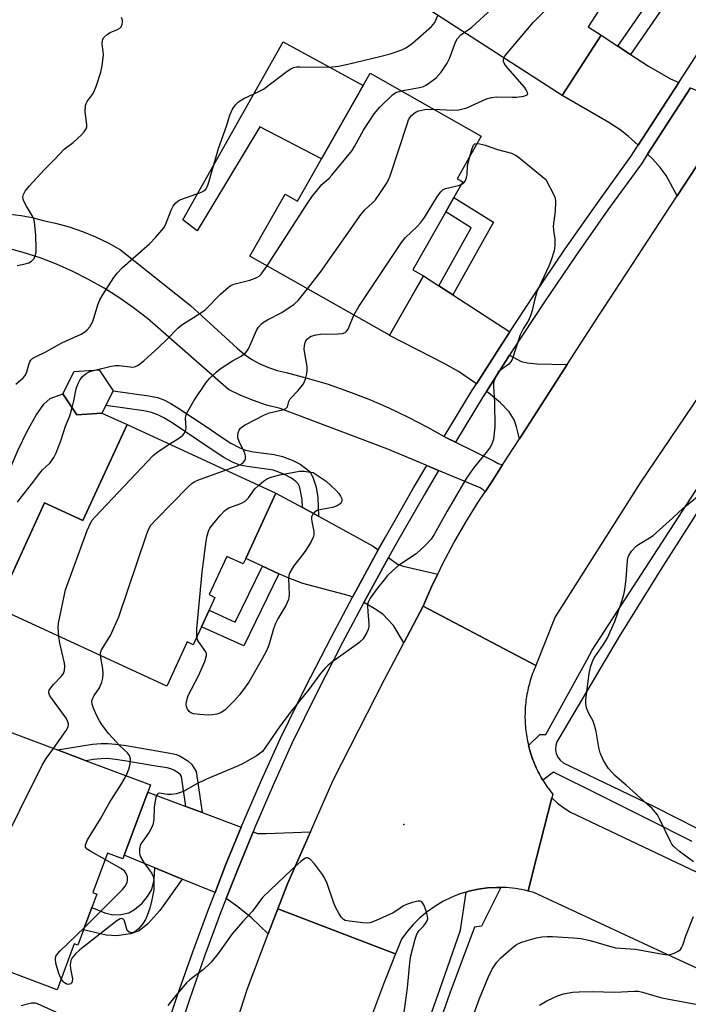
# Model space of a CAD drawing. Units: inches. Extents: x 1303761 to 1309762, y 509449 to 513450.
# Drawn here: x 1306116 to 1306295, y 510924 to 511188 of the extents above; entities that cross this region are included whole.
import ezdxf

# ---------------------------------------------------------------- set-up
doc = ezdxf.new("R2010")
doc.units = ezdxf.units.IN
doc.header["$MEASUREMENT"] = 0
for name, color, linetype in [('BLDG-Footprint', 5, 'Continuous'), ('CULTRL-Pad', 6, 'Continuous'), ('ELEV-Spot Elevation', 7, 'Continuous'), ('TRANS-Driveway', 251, 'Continuous'), ('TRANS-Non Street Sidewalk', 7, 'Continuous'), ('TRANS-Road', 130, 'Continuous'), ('TRANS-Street Sidewalk', 7, 'Continuous'), ('Undefined', 1, 'Continuous')]:
    doc.layers.add(name, color=color, linetype=linetype)

msp = doc.modelspace()

# ---------------------------------------------------------------- linework, layer by layer
at = {"layer": 'BLDG-Footprint'}
for points, elevation in [([(1306290.62, 511219.8), (1306282.42, 511207.05), (1306284.03, 511206.01), (1306282.34, 511203.38), (1306280.14, 511199.98), (1306277.29, 511195.54), (1306275.25, 511196.85), (1306268.53, 511186.4), (1306272, 511184.17), (1306261.54, 511167.92), (1306224.98, 511191.45), (1306235.69, 511208.08), (1306226.48, 511214.01), (1306234.8, 511226.52), (1306248.83, 511218.39), (1306252.91, 511225), (1306260.53, 511237.36), (1306261.32, 511238.66)], 345.06), ([(1306232.44, 511140.52), (1306230.25, 511136.66), (1306221.39, 511121.07), (1306224.22, 511119.46), (1306215.12, 511103.44), (1306177.6, 511124.76), (1306187.07, 511141.41), (1306190.39, 511139.53), (1306196.83, 511150.86), (1306208.07, 511170.63), (1306209.95, 511173.94), (1306239.8, 511156.97), (1306233.31, 511145.55), (1306234.82, 511144.69)], 347.26), ([(1306137.8, 511082.47), (1306131.06, 511082.05), (1306127.33, 511087.68), (1306130.34, 511093.72), (1306137.08, 511094.14), (1306140.8, 511088.51), (1306138.82, 511084.53)], 344.21), ([(1306184.6, 511061.04), (1306176.48, 511043.45), (1306175.78, 511041.95), (1306171.36, 511043.99), (1306166.62, 511033.72), (1306168.2, 511032.98), (1306166.6, 511029.53), (1306164.56, 511025.09), (1306162.32, 511020.25), (1306160.75, 511020.98), (1306155.25, 511009.08), (1306109.42, 511030.23), (1306110.25, 511032.04), (1306122.41, 511058.38), (1306132.7, 511053.62), (1306144.64, 511079.48)], 347.81), ([(1306095.61, 510999.48), (1306110.25, 510993.98), (1306111.52, 510997.35), (1306125.91, 510991.94), (1306133.59, 510989.06), (1306150.9, 510982.56), (1306150.17, 510980.6), (1306143.79, 510963.63), (1306143.42, 510962.64), (1306139.32, 510964.19), (1306135.34, 510953.59), (1306136.45, 510953.18), (1306135.08, 510949.55), (1306132.83, 510943.56), (1306131.3, 510939.48), (1306130.39, 510939.82), (1306125.75, 510927.47), (1306092.67, 510939.9), (1306098.3, 510954.88), (1306096.54, 510955.54), (1306104.47, 510976.65), (1306089.19, 510982.39)], 346.97)]:
    msp.add_lwpolyline(points, close=True, dxfattribs=dict(at, elevation=elevation))
at = {"layer": 'CULTRL-Pad'}
for points in [[(1306208.07, 511170.63), (1306196.83, 511150.86), (1306180.28, 511159.53), (1306163.4, 511131.56), (1306159.56, 511134.45), (1306186.56, 511182.33)], [(1306127.33, 511087.68), (1306131.06, 511082.05), (1306137.8, 511082.47), (1306144.64, 511079.49), (1306132.71, 511053.62), (1306122.41, 511058.38), (1306110.25, 511032.04), (1306097.55, 511037.9), (1306096.52, 511038.94), (1306095.87, 511040.82), (1306095.87, 511042.32), (1306103.24, 511059.97), (1306105.06, 511062.08), (1306106.47, 511063.4), (1306110.89, 511065.61), (1306112.18, 511066.45), (1306113.42, 511068.29), (1306115.25, 511072.68), (1306117.68, 511077.71), (1306120.12, 511082.01), (1306122.2, 511084.93), (1306123.94, 511086.49)]]:
    msp.add_lwpolyline(points, close=True, dxfattribs=at)
at = {"layer": 'ELEV-Spot Elevation'}
msp.add_point((1306218.96, 510971.94, 346.75), dxfattribs=at)
at = {"layer": 'TRANS-Driveway'}
for points in [[(1306276.51, 511181.19), (1306279.89, 511178.96), (1306284.73, 511175.77), (1306290.65, 511172.43), (1306292.94, 511171.4), (1306282.02, 511154.55), (1306279.33, 511157), (1306277.17, 511158.68), (1306274.11, 511160.69), (1306261.54, 511167.92), (1306272, 511184.17)], [(1306309.29, 511166.64), (1306292.47, 511140.95), (1306289.48, 511146.42), (1306287.89, 511148.54), (1306285.79, 511150.87), (1306284.5, 511152.16), (1306296.07, 511170), (1306297.3, 511169.45), (1306301.84, 511167.87)], [(1306228.43, 511116.73), (1306232.15, 511114.3), (1306247.44, 511104.36), (1306245.46, 511101.34), (1306238.49, 511090.35), (1306236.57, 511091.75), (1306233.63, 511093.7), (1306229.99, 511095.79), (1306215.12, 511103.43), (1306224.22, 511119.46)], [(1306262.93, 511095.6), (1306250.05, 511075.57), (1306249.25, 511078.87), (1306248.63, 511080.75), (1306247.32, 511082.86), (1306244.97, 511085.32), (1306241.77, 511087.97), (1306241.23, 511088.36), (1306247.4, 511098.09), (1306250.56, 511096.42), (1306252.24, 511096.03), (1306254.69, 511095.77)], [(1306191.72, 511057.15), (1306196.06, 511054.78), (1306210.77, 511046.74), (1306212.12, 511045.74), (1306206.66, 511035.83), (1306205.19, 511033.07), (1306204.35, 511033.37), (1306191.81, 511036.75), (1306187.86, 511038.2), (1306185.41, 511039.33), (1306180.97, 511041.38), (1306176.48, 511043.45), (1306184.6, 511061.04)], [(1306228.1, 511039.25), (1306226.71, 511036.41), (1306224.13, 511030.63), (1306218.94, 511020.78), (1306216.19, 511025.43), (1306213.37, 511028.46), (1306211.01, 511029.97), (1306208.25, 511031.6), (1306209.64, 511034.21), (1306214.87, 511043.7), (1306217.26, 511041.92), (1306218.77, 511041.35)], [(1306160.4, 510976.75), (1306164.77, 510975.11), (1306175.28, 510971.16), (1306171.07, 510960.93), (1306168.21, 510953.6), (1306159.38, 510957.23), (1306152.05, 510960.24), (1306143.79, 510963.63), (1306150.17, 510980.6)], [(1306193.85, 510969.9), (1306187.69, 510955.99), (1306185.1, 510949.22), (1306182.54, 510942.52), (1306178.01, 510946.79), (1306174.32, 510949.74), (1306171.23, 510952.02), (1306174.22, 510959.67), (1306178.45, 510969.97), (1306179.67, 510969.52), (1306181.94, 510969.51)]]:
    msp.add_lwpolyline(points, close=True, dxfattribs=at)
at = {"layer": 'TRANS-Non Street Sidewalk'}
for points in [[(1306279.89, 511178.96), (1306276.51, 511181.19), (1306286.5, 511195.65), (1306280.14, 511199.98), (1306282.34, 511203.38), (1306292.14, 511196.7)], [(1306232.15, 511114.3), (1306228.43, 511116.73), (1306237.12, 511132.35), (1306230.25, 511136.66), (1306232.44, 511140.52), (1306243.04, 511133.87)], [(1306196.06, 511054.78), (1306191.72, 511057.15), (1306191.63, 511059.23), (1306191.23, 511061.59), (1306190.89, 511062.76), (1306190.55, 511063.46), (1306189.96, 511064.14), (1306188.75, 511065.03), (1306186.92, 511066), (1306184.88, 511066.86), (1306183.85, 511067.16), (1306182.67, 511067.4), (1306176.82, 511068.15), (1306174.93, 511068.54), (1306172.88, 511069.37), (1306170.62, 511070.61), (1306167.98, 511072.29), (1306163.61, 511075.29), (1306156.66, 511079.94), (1306154.46, 511081.27), (1306152.87, 511082.09), (1306151.13, 511082.69), (1306149.05, 511083.14), (1306138.82, 511084.53), (1306140.8, 511088.51), (1306150.4, 511087.2), (1306152.71, 511086.69), (1306154.43, 511086.09), (1306156.3, 511085.11), (1306158.52, 511083.76), (1306165.81, 511078.88), (1306169.86, 511076.12), (1306172.47, 511074.46), (1306174.69, 511073.26), (1306176.41, 511072.57), (1306178.6, 511072.11), (1306184.16, 511071.39), (1306186.36, 511070.88), (1306188.95, 511069.85), (1306191.08, 511068.75), (1306192.92, 511067.48), (1306193.61, 511066.8), (1306193.95, 511066.34), (1306194.59, 511065), (1306195.43, 511062.6), (1306195.82, 511059.84)], [(1306185.41, 511039.33), (1306175.98, 511019.93), (1306164.56, 511025.09), (1306166.6, 511029.53), (1306173.66, 511026.34), (1306180.97, 511041.38)], [(1306164.77, 510975.11), (1306160.4, 510976.75), (1306159.21, 510984.79), (1306158.93, 510985.22), (1306158.32, 510985.76), (1306157.14, 510986.51), (1306156.34, 510986.85), (1306155.38, 510987.11), (1306151.78, 510987.69), (1306143.92, 510989.07), (1306141.45, 510989.42), (1306139.42, 510989.61), (1306137.58, 510989.58), (1306135.5, 510989.37), (1306133.59, 510989.06), (1306125.91, 510991.94), (1306135.3, 510993.47), (1306137.64, 510993.71), (1306139.46, 510993.73), (1306141.5, 510993.54), (1306144.3, 510993.15), (1306152.54, 510991.71), (1306156.59, 510991.02), (1306157.82, 510990.71), (1306158.85, 510990.31), (1306160.89, 510989.04), (1306162, 510988.04), (1306163.14, 510986.14)], [(1306159.38, 510957.23), (1306153.34, 510948.81), (1306150.11, 510945.17), (1306147.83, 510943.33), (1306145.53, 510942.54), (1306141.79, 510941.94), (1306138.98, 510942.15), (1306132.83, 510943.56), (1306135.08, 510949.55), (1306138.61, 510948.13), (1306140.78, 510947.59), (1306142.91, 510947.67), (1306145.02, 510948.13), (1306146.59, 510949.04), (1306148.64, 510950.79), (1306150.09, 510952.53), (1306151.23, 510954.47), (1306151.87, 510957.06), (1306152.05, 510960.24)]]:
    msp.add_lwpolyline(points, close=True, dxfattribs=at)
at = {"layer": 'TRANS-Road'}
for points in [[(1306302.62, 511093.41), (1306282.5, 511063.76), (1306259.67, 511027.73), (1306254.48, 511014.63), (1306224.13, 511030.63), (1306226.71, 511036.41), (1306228.1, 511039.25), (1306229.49, 511042.09), (1306232.46, 511047.68), (1306235.62, 511053.17), (1306238.96, 511058.54), (1306240.85, 511061.37), (1306242.48, 511063.8), (1306245.54, 511068.57), (1306250.05, 511075.57), (1306262.93, 511095.6), (1306271.39, 511108.74), (1306272.63, 511110.63), (1306292.47, 511140.95), (1306309.29, 511166.64)], [(1306113.04, 511135.98), (1306116.06, 511135.64), (1306119.05, 511135.09), (1306121.99, 511134.32), (1306125.3, 511133.62), (1306128.96, 511132.61), (1306132.55, 511131.38), (1306136.06, 511129.94), (1306139.48, 511128.28), (1306142.79, 511126.41), (1306161.63, 511111.49), (1306174.15, 511099.95), (1306176.06, 511098.36), (1306178.11, 511096.95), (1306180.29, 511095.75), (1306182.57, 511094.75), (1306184.93, 511093.98), (1306187.36, 511093.43), (1306193, 511091.94), (1306198.59, 511090.26), (1306204.1, 511088.36), (1306209.54, 511086.26), (1306214.9, 511083.96), (1306220.17, 511081.46), (1306225.35, 511078.77), (1306229.8, 511076.24), (1306230.42, 511075.89), (1306232.83, 511074.71), (1306243.22, 511069.61), (1306244.37, 511068.98), (1306245.54, 511068.57), (1306242.48, 511063.8), (1306240.85, 511061.37), (1306240.32, 511061.9), (1306239.47, 511062.43), (1306228.3, 511067.1), (1306225.15, 511068.42), (1306214.68, 511072.79), (1306185.69, 511083.76), (1306182.1, 511084.7), (1306178.58, 511085.87), (1306175.14, 511087.27), (1306171.8, 511088.88), (1306164.56, 511095.22), (1306153.64, 511104.8), (1306150.04, 511107.92), (1306146.29, 511110.85), (1306142.4, 511113.6), (1306138.37, 511116.15), (1306134.23, 511118.49), (1306129.97, 511120.63), (1306125.61, 511122.55), (1306121.17, 511124.25), (1306116.64, 511125.73), (1306112.05, 511126.98)], [(1306167.6, 510898.87), (1306176.84, 510927.58), (1306182.54, 510942.52), (1306185.1, 510949.22), (1306209.64, 510939.85), (1306212.7, 510938.68), (1306216.43, 510937.25), (1306216.75, 510937.1), (1306214.22, 510930.75), (1306213.8, 510929.7), (1306209.47, 510918.21)]]:
    msp.add_lwpolyline(points, dxfattribs=at)
msp.add_lwpolyline([(1306254.48, 511014.63), (1306254.25, 511014.1), (1306254.02, 511013.57), (1306253.81, 511013.03), (1306253.6, 511012.49), (1306253.41, 511011.95), (1306253.22, 511011.4), (1306253.04, 511010.85), (1306252.88, 511010.3), (1306252.72, 511009.74), (1306252.57, 511009.18), (1306252.43, 511008.62), (1306252.31, 511008.06), (1306252.19, 511007.49), (1306252.08, 511006.92), (1306251.98, 511006.35), (1306251.89, 511005.78), (1306251.81, 511005.21), (1306251.75, 511004.63), (1306251.69, 511004.06), (1306251.64, 511003.48), (1306251.61, 511002.9), (1306251.58, 511002.33), (1306251.56, 511001.75), (1306251.55, 511001.17), (1306251.55, 511000.59), (1306251.56, 511000.01), (1306251.59, 510999.43), (1306251.62, 510998.86), (1306251.66, 510998.28), (1306251.71, 510997.7), (1306251.78, 510997.13), (1306251.85, 510996.55), (1306251.93, 510995.98), (1306252.02, 510995.41), (1306252.13, 510994.84), (1306252.24, 510994.27), (1306252.36, 510993.71), (1306252.49, 510993.16), (1306252.64, 510992.58), (1306252.79, 510992.03), (1306252.95, 510991.47), (1306253.12, 510990.92), (1306253.3, 510990.37), (1306253.49, 510989.82), (1306253.7, 510989.28), (1306253.9, 510988.74), (1306254.12, 510988.21), (1306254.35, 510987.67), (1306254.59, 510987.15), (1306254.83, 510986.62), (1306255.09, 510986.1), (1306255.36, 510985.59), (1306255.63, 510985.08), (1306255.91, 510984.58), (1306256.2, 510984.07), (1306256.37, 510983.8), (1306256.5, 510983.58), (1306256.81, 510983.09), (1306257.13, 510982.61), (1306257.45, 510982.13), (1306257.78, 510981.66), (1306258.13, 510981.19), (1306258.48, 510980.73), (1306259.04, 510980.02), (1306258.81, 510979.11), (1306253.58, 510958.77), (1306252.36, 510954), (1306251.47, 510954.24), (1306248.99, 510954.7), (1306246.48, 510954.95), (1306245.05, 510954.99), (1306243.96, 510955.01), (1306241.44, 510954.87), (1306238.94, 510954.52), (1306236.48, 510953.97), (1306235.71, 510953.74), (1306234.07, 510953.23), (1306231.72, 510952.31), (1306229.46, 510951.19), (1306227.29, 510949.9), (1306225.23, 510948.44), (1306223.3, 510946.82), (1306221.5, 510945.05), (1306219.85, 510943.14), (1306218.35, 510941.11), (1306217.46, 510938.87), (1306216.75, 510937.1), (1306216.43, 510937.25), (1306212.7, 510938.68), (1306209.64, 510939.85), (1306185.1, 510949.22), (1306187.69, 510955.99), (1306193.85, 510969.9), (1306200, 510983.8), (1306213.75, 511010.93), (1306218.94, 511020.78), (1306224.13, 511030.63)], close=True, dxfattribs=at)
msp.add_polyline3d([(1306326, 510919.92, 0), (1306315.25, 510924.93, 0), (1306304.6, 510930.14, 0), (1306288.61, 510937.53, 0), (1306253.91, 510953.59, 0), (1306252.36, 510954, 0), (1306253.58, 510958.77, 0), (1306258.81, 510979.11, 0), (1306260.32, 510977.67, 0), (1306262, 510976.36, 0), (1306263.8, 510975.24, 0), (1306317.16, 510949.89, 0), (1306330.76, 510943.43, 0), (1306340.6, 510939.04, 0), (1306345.23, 510936.98, 0), (1306359.82, 510930.79, 0), (1306367.17, 510927.83, 0), (1306374.52, 510924.87, 0), (1306389.33, 510919.21, 0)], dxfattribs=at)
at = {"layer": 'TRANS-Street Sidewalk'}
for points in [[(1306296.07, 511170), (1306284.5, 511152.16), (1306282.83, 511149.58), (1306273.86, 511137.19), (1306265.15, 511124.76), (1306256.63, 511112.2), (1306248.3, 511099.5), (1306247.4, 511098.09), (1306241.23, 511088.36), (1306240.17, 511086.69), (1306232.83, 511074.71), (1306230.42, 511075.89), (1306229.8, 511076.24), (1306237.3, 511088.48), (1306238.49, 511090.35), (1306245.46, 511101.34), (1306247.44, 511104.36), (1306253.81, 511114.07), (1306262.36, 511126.68), (1306271.11, 511139.16), (1306280.04, 511151.49), (1306282.02, 511154.55), (1306292.94, 511171.4), (1306322.16, 511216.5)], [(1306296.46, 510967.34), (1306284.38, 510973.44), (1306271.84, 510979.68), (1306259.22, 510985.96), (1306256.37, 510983.8), (1306256.2, 510984.07), (1306255.91, 510984.58), (1306255.63, 510985.08), (1306255.36, 510985.59), (1306255.09, 510986.1), (1306254.83, 510986.62), (1306254.59, 510987.15), (1306254.35, 510987.67), (1306254.12, 510988.21), (1306253.9, 510988.74), (1306253.7, 510989.28), (1306253.49, 510989.82), (1306253.3, 510990.37), (1306253.12, 510990.92), (1306252.95, 510991.47), (1306252.79, 510992.03), (1306252.64, 510992.58), (1306252.49, 510993.16), (1306255.55, 510996.12), (1306257.12, 510996.09), (1306268.14, 511016.1), (1306269.63, 511018.79), (1306317.2, 511092.06)], [(1306154.19, 510914.18), (1306158.11, 510925.98), (1306162.23, 510937.7), (1306166.55, 510949.35), (1306168.21, 510953.6), (1306171.07, 510960.93), (1306175.28, 510971.16), (1306175.79, 510972.42), (1306180.71, 510983.83), (1306185.83, 510995.16), (1306192.56, 511008.82), (1306199.51, 511022.38), (1306205.19, 511033.07), (1306206.66, 511035.83), (1306212.12, 511045.74), (1306214.01, 511049.16), (1306221.58, 511062.39), (1306225.15, 511068.42), (1306228.3, 511067.1), (1306224.5, 511060.68), (1306216.97, 511047.51), (1306214.87, 511043.7), (1306209.64, 511034.21), (1306208.25, 511031.6), (1306202.51, 511020.81), (1306195.59, 511007.3), (1306188.89, 510993.71), (1306183.81, 510982.47), (1306178.91, 510971.11), (1306178.45, 510969.97), (1306174.22, 510959.67), (1306171.23, 510952.02), (1306169.72, 510948.15), (1306165.42, 510936.55), (1306161.31, 510924.88), (1306157.42, 510913.14)], [(1306300.97, 511060.69), (1306288.82, 511041.62), (1306276.87, 511022.42), (1306260.66, 510995.04), (1306260.13, 510994.12), (1306259.82, 510993.11), (1306259.75, 510992.06), (1306259.93, 510991.02), (1306260.35, 510990.04), (1306260.98, 510989.2), (1306261.79, 510988.52), (1306286.06, 510976.85), (1306298.15, 510970.75)], [(1306222.26, 510909.6), (1306228.62, 510927.53), (1306234.18, 510943.47), (1306235.71, 510953.74), (1306236.48, 510953.97), (1306238.94, 510954.52), (1306241.44, 510954.87), (1306243.96, 510955.01), (1306245.05, 510954.99), (1306239.88, 510944.56), (1306237.99, 510944.31), (1306231.36, 510926.53), (1306225.03, 510908.65)]]:
    msp.add_lwpolyline(points, dxfattribs=at)
at = {"layer": 'Undefined'}
for points, elevation in [([(1306235.16, 511184.9), (1306236.28, 511185.59), (1306237.23, 511186.32), (1306242.58, 511191.1), (1306258.72, 511208.5), (1306259.62, 511209.17), (1306262.72, 511210.32), (1306263.18, 511210.57), (1306263.56, 511210.92), (1306264, 511211.62), (1306264.36, 511212.39), (1306266.46, 511217.52), (1306266.94, 511218.88), (1306267.22, 511220.34), (1306267.82, 511224.79), (1306268.07, 511228.28), (1306268.25, 511229.03), (1306268.59, 511229.51), (1306269.44, 511230.14), (1306270.93, 511230.91), (1306272.44, 511231.5)], 344), ([(1306245.88, 511178), (1306246.16, 511178.51), (1306246.86, 511179.43), (1306253.74, 511187.52), (1306262.98, 511196.84), (1306263.68, 511197.36), (1306264.39, 511197.69), (1306269.72, 511199.39), (1306270.47, 511199.77), (1306270.86, 511200.13), (1306271.31, 511200.83), (1306271.67, 511201.63), (1306276.57, 511213.34), (1306279.06, 511220.67), (1306279.41, 511221.46), (1306279.72, 511221.93), (1306280.13, 511222.3), (1306280.85, 511222.74), (1306281.64, 511223.09), (1306282.46, 511223.31), (1306283.61, 511223.27), (1306285.89, 511222.84)], 346), ([(1306114.65, 511090.29), (1306116.62, 511091.97), (1306117.15, 511092.63), (1306117.62, 511093.65), (1306118.22, 511095.84), (1306118.44, 511096.34), (1306118.73, 511096.74), (1306119.27, 511097.25), (1306119.93, 511097.68), (1306122.69, 511099.01), (1306127.06, 511101.4), (1306132.22, 511103.79), (1306133.23, 511104.39), (1306133.86, 511104.92), (1306134.56, 511105.73), (1306135.26, 511106.97), (1306135.73, 511108.28), (1306136.72, 511111.66), (1306137.25, 511113.01), (1306138.15, 511114.53), (1306141.01, 511119), (1306141.89, 511120.13), (1306143.24, 511121.56), (1306150.58, 511128.07), (1306152.29, 511129.84), (1306153.96, 511131.71), (1306154.46, 511132.38), (1306154.86, 511133.11), (1306156.42, 511137.09), (1306157, 511138.12), (1306157.68, 511139.06), (1306158.3, 511139.62), (1306159.06, 511139.99), (1306164.56, 511141.9), (1306165.24, 511142.28), (1306165.72, 511142.74), (1306166.16, 511143.57), (1306166.52, 511144.62), (1306169.11, 511153.69), (1306171.31, 511159.64), (1306172.23, 511162.66), (1306172.93, 511164.23), (1306173.7, 511165.42), (1306174.55, 511166.18), (1306176, 511167.13), (1306179.99, 511168.96), (1306181.22, 511169.65), (1306187.61, 511174.47), (1306188.57, 511175.11), (1306189.32, 511175.47), (1306190.14, 511175.62), (1306191, 511175.66), (1306198.94, 511175.55), (1306201.37, 511175.83), (1306203.91, 511176.36), (1306212.51, 511178.39), (1306215.33, 511179.16), (1306218.4, 511180.2), (1306219.67, 511180.86), (1306221.32, 511181.97), (1306226.44, 511186.5), (1306227.28, 511187.57), (1306228.15, 511189.41)], 342), ([(1306115, 511122.19), (1306116.85, 511122.55), (1306118.17, 511122.96), (1306118.85, 511123.36), (1306119.56, 511124.12), (1306119.98, 511125.06), (1306120.11, 511125.86), (1306120.14, 511126.74), (1306120.05, 511130.26), (1306119.64, 511133.92), (1306119.47, 511134.74), (1306119.16, 511135.51), (1306117.51, 511138.15), (1306116.83, 511139.47), (1306116.64, 511140.01), (1306116.56, 511140.54), (1306116.71, 511141.27), (1306117.2, 511142.21), (1306118.25, 511143.54), (1306122.4, 511148.05), (1306125.17, 511150.76), (1306127.65, 511153.51), (1306130.09, 511155.27), (1306132.36, 511157.35), (1306133.05, 511158.13), (1306133.58, 511159), (1306133.71, 511159.5), (1306133.73, 511160.05), (1306133.31, 511163.55), (1306133.41, 511165.25), (1306133.56, 511165.79), (1306133.8, 511166.29), (1306135.43, 511168.5), (1306135.84, 511169.23), (1306136.36, 511170.58), (1306137.53, 511174.17), (1306137.87, 511175.92), (1306138.21, 511178.86), (1306138.18, 511179.74), (1306137.86, 511181.76), (1306137.92, 511182.85), (1306138.28, 511183.53), (1306139.31, 511184.43), (1306140.06, 511184.86), (1306142.01, 511185.63), (1306142.66, 511186.04), (1306142.97, 511186.39), (1306143.28, 511187.13), (1306143.37, 511187.66), (1306143.33, 511188.17), (1306143.08, 511188.91)], 340), ([(1306218.28, 511169.21), (1306223.22, 511170.11), (1306224.22, 511170.37), (1306224.92, 511170.67), (1306225.63, 511171.11), (1306227.65, 511172.67), (1306228.98, 511174.19), (1306230.67, 511176.58), (1306231.26, 511177.88), (1306232.91, 511182.22), (1306233.43, 511183.26), (1306234.28, 511184.23), (1306235.16, 511184.9)], 344), ([(1306227, 511164.25), (1306231.94, 511163.95), (1306233.78, 511164.07), (1306235.91, 511164.6), (1306241.22, 511166.99), (1306242.51, 511167.41), (1306243.85, 511167.57), (1306248.11, 511167.44), (1306249.3, 511167.48), (1306251.27, 511167.74), (1306252.12, 511168.06), (1306252.27, 511168.35), (1306252.2, 511168.75), (1306251.89, 511169.44), (1306251.43, 511170.14), (1306246.91, 511175.25), (1306246.2, 511176.16), (1306245.93, 511176.64), (1306245.8, 511177.06), (1306245.77, 511177.49), (1306245.88, 511178)], 346), ([(1306182.19, 511122.15), (1306192.62, 511138.28), (1306194.27, 511140.69), (1306196.93, 511144.02), (1306198.86, 511145.67), (1306199.66, 511146.48), (1306205.11, 511153.16), (1306205.74, 511154.17), (1306208.14, 511158.6), (1306210.97, 511163.03), (1306212.55, 511164.77), (1306215.9, 511168.08), (1306216.84, 511168.71), (1306218.28, 511169.21)], 344), ([(1306193.06, 511115.97), (1306196.74, 511120.73), (1306207.47, 511135.97), (1306208.52, 511137.2), (1306210.58, 511139.05), (1306211.35, 511139.86), (1306212.37, 511141.28), (1306214.29, 511144.22), (1306214.83, 511145.25), (1306215.26, 511146.36), (1306219.84, 511160.23), (1306220.27, 511161.34), (1306220.71, 511162.1), (1306221.06, 511162.54), (1306221.66, 511163.09), (1306222.32, 511163.52), (1306223, 511163.81), (1306224.63, 511164.17), (1306227, 511164.25)], 346), ([(1306238.7, 511155.03), (1306239.45, 511154.93), (1306240.81, 511154.59), (1306244.15, 511153.36), (1306247.95, 511152.37), (1306249.01, 511151.92), (1306249.73, 511151.46), (1306257.13, 511145.34), (1306259.42, 511141.06), (1306259.69, 511140.27), (1306259.78, 511139.43), (1306259.67, 511136.82), (1306259.13, 511132.76), (1306259.18, 511131.73), (1306259.55, 511129.33), (1306259.59, 511127.58), (1306259.36, 511126.16), (1306258.63, 511123.66), (1306257.98, 511122.05), (1306254.76, 511115.14), (1306254.07, 511112.92), (1306253.5, 511110.07), (1306253.16, 511108.97), (1306252.46, 511107.4), (1306251.06, 511105.15), (1306250.27, 511103.56), (1306248.09, 511096.94), (1306247.69, 511096.23), (1306247.2, 511095.68), (1306244.96, 511094.04), (1306244.37, 511093.49), (1306243.8, 511092.57), (1306243.2, 511091.03), (1306243.08, 511090.49), (1306243.04, 511089.62), (1306243.33, 511085.49), (1306243.46, 511078.87), (1306243.06, 511075.53), (1306242.85, 511074.71), (1306242.56, 511074), (1306242.18, 511073.32), (1306241.5, 511072.38), (1306237.65, 511067.67), (1306235.66, 511064.79), (1306230.61, 511056.13), (1306227.21, 511050.09), (1306226.29, 511048.64), (1306224.67, 511046.91), (1306222.28, 511044.66), (1306217.56, 511041.55), (1306215.83, 511040.05), (1306214.63, 511038.84), (1306213.67, 511037.73), (1306211.83, 511035.36), (1306209.94, 511032.72), (1306209.38, 511031.72), (1306209.24, 511031.19), (1306209.19, 511030.64), (1306209.26, 511029.22), (1306209.61, 511025.88), (1306209.6, 511025.13), (1306209.39, 511024.33), (1306209.04, 511023.55), (1306208.04, 511021.81), (1306207.45, 511021.18), (1306206.76, 511020.63), (1306199.49, 511015.5), (1306198.6, 511014.75), (1306197.85, 511013.96), (1306196.6, 511012.48), (1306193.43, 511008.25), (1306188.38, 511001.98), (1306185.56, 510998.15), (1306181.64, 510992.4), (1306180.95, 510991.53), (1306180.29, 510990.97), (1306179.37, 510990.36), (1306175.78, 510988.31), (1306174.22, 510987.59), (1306165.89, 510984.09), (1306162.99, 510982.62), (1306160, 510980.93), (1306159.23, 510980.58), (1306157.87, 510980.19), (1306156.49, 510979.98), (1306155.45, 510979.96), (1306153.31, 510980.3), (1306152.89, 510980.2), (1306152.73, 510980.07), (1306152.49, 510979.68), (1306152.31, 510979.18), (1306152, 510977.76), (1306151.89, 510976.56), (1306151.79, 510973.25), (1306151.51, 510971.84), (1306151.08, 510970.82), (1306150.55, 510969.84), (1306148.77, 510967.47), (1306148.31, 510966.74), (1306148.1, 510966.22), (1306147.94, 510965.39), (1306147.91, 510964.27), (1306147.99, 510963.72), (1306148.17, 510963.2), (1306149.18, 510961.49), (1306150.61, 510959.66), (1306151.26, 510958.69), (1306151.62, 510957.92), (1306151.8, 510956.84), (1306151.76, 510954.3), (1306151.26, 510951.66), (1306150.69, 510949.42), (1306149.98, 510947.46), (1306149.49, 510946.37), (1306148.7, 510945.12), (1306147.58, 510943.74), (1306146.67, 510943.06), (1306146.19, 510942.84), (1306145.72, 510942.77), (1306145.1, 510942.93), (1306144.64, 510943.38), (1306143.99, 510945.69), (1306143.81, 510946.15), (1306143.55, 510946.49), (1306143.17, 510946.64), (1306142.72, 510946.58), (1306141.78, 510946.04), (1306131.91, 510938.25), (1306130.69, 510937.09), (1306129.82, 510936.06), (1306129.47, 510935.35), (1306129.29, 510934.22), (1306129.38, 510933.06), (1306129.88, 510930.44), (1306129.82, 510929.66), (1306129.61, 510929.24), (1306129.46, 510929.09), (1306129.1, 510928.94), (1306128.69, 510928.93), (1306128.21, 510929.07), (1306127.75, 510929.33), (1306127.39, 510929.65), (1306126.85, 510930.38)], 348), ([(1306236.7, 511151.52), (1306237.31, 511153.63), (1306237.72, 511154.6), (1306238.03, 511154.91), (1306238.7, 511155.03)], 348), ([(1306234.41, 511143.99), (1306234.92, 511144.27), (1306235.27, 511144.64), (1306235.55, 511145.09), (1306235.86, 511145.84), (1306236, 511146.63), (1306236.12, 511149.11), (1306236.7, 511151.52)], 348), ([(1306205.55, 511108.88), (1306206.92, 511111.15), (1306218.33, 511128.41), (1306219.41, 511129.73), (1306222.49, 511132.57), (1306223.5, 511133.65), (1306224.5, 511135.11), (1306228.07, 511140.82), (1306228.88, 511142), (1306229.47, 511142.57), (1306230.22, 511142.93), (1306233.65, 511143.74), (1306234.41, 511143.99)], 348), ([(1306135.86, 511094.06), (1306139.95, 511095.03), (1306141.37, 511095.28), (1306142.49, 511095.29), (1306146.09, 511094.88), (1306146.85, 511095.02), (1306147.56, 511095.38), (1306149.12, 511096.54), (1306153.14, 511100.23), (1306155.23, 511102.3), (1306158.18, 511105.4), (1306159.31, 511106.23), (1306164.12, 511109.31), (1306165.53, 511110.3), (1306169.72, 511114.49), (1306171.82, 511116.35), (1306172.49, 511116.83), (1306173.29, 511117.19), (1306177.54, 511118.27), (1306179.44, 511118.94), (1306180.08, 511119.36), (1306180.65, 511119.9), (1306182.19, 511122.15)], 344), ([(1306156.05, 511074.22), (1306158.93, 511076.03), (1306159.57, 511076.6), (1306159.88, 511077.03), (1306160.24, 511077.74), (1306160.44, 511078.51), (1306160.24, 511081.2), (1306160.33, 511081.73), (1306160.63, 511082.52), (1306162.54, 511085.79), (1306165.87, 511090.72), (1306166.72, 511091.83), (1306168.49, 511093.57), (1306169.64, 511094.45), (1306172.9, 511096.57), (1306175.24, 511097.79), (1306176.36, 511098.63), (1306176.89, 511099.25), (1306177.3, 511099.99), (1306179.34, 511104.76), (1306179.93, 511105.66), (1306180.62, 511106.48), (1306181.27, 511107.01), (1306182.28, 511107.61), (1306186.21, 511109.55), (1306189.5, 511111.85), (1306190.56, 511112.83), (1306193.06, 511115.97)], 346), ([(1306171.19, 511067.23), (1306174.26, 511068.31), (1306175.25, 511068.77), (1306175.91, 511069.35), (1306176.19, 511069.79), (1306176.39, 511070.26), (1306176.43, 511070.99), (1306176.24, 511071.73), (1306174.69, 511074.85), (1306174.35, 511075.89), (1306174.31, 511076.41), (1306174.44, 511077.18), (1306174.72, 511077.92), (1306175, 511078.35), (1306175.62, 511078.89), (1306176.36, 511079.35), (1306181.55, 511082.1), (1306182.88, 511082.57), (1306186.39, 511083.36), (1306187.29, 511083.74), (1306187.66, 511084.23), (1306188.05, 511085.62), (1306188.43, 511086.32), (1306190.6, 511088.63), (1306191.96, 511090.38), (1306192.54, 511091.62), (1306192.83, 511092.7), (1306193.03, 511093.8), (1306193, 511095.05), (1306192.32, 511098.55), (1306192.22, 511099.72), (1306192.28, 511100.61), (1306192.45, 511101.47), (1306192.66, 511101.99), (1306192.97, 511102.42), (1306193.58, 511102.95), (1306194.05, 511103.23), (1306195.43, 511103.61), (1306196.59, 511103.75), (1306201.34, 511103.8), (1306202.45, 511103.95), (1306203.2, 511104.2), (1306203.69, 511104.61), (1306203.98, 511105.06), (1306205.55, 511108.88)], 348), ([(1306129.77, 511084), (1306130.25, 511085.86), (1306130.92, 511089.03), (1306131.36, 511090.31), (1306131.97, 511091.52), (1306132.58, 511092.39), (1306133.57, 511093.21), (1306134.56, 511093.69), (1306135.86, 511094.06)], 344), ([(1306115.14, 511058.59), (1306115.9, 511059.69), (1306118.9, 511063.4), (1306121.1, 511066.38), (1306121.87, 511067.23), (1306123.78, 511069.08), (1306124.89, 511070.6), (1306125.49, 511071.88), (1306126.72, 511075.06), (1306128.04, 511079), (1306129.15, 511081.83), (1306129.77, 511084)], 344), ([(1306126.21, 511022.48), (1306126.02, 511024.9), (1306126.1, 511026.04), (1306128.02, 511034.99), (1306133.88, 511050.96), (1306134.79, 511053.09), (1306135.22, 511053.74), (1306135.99, 511054.64), (1306151.56, 511071.08), (1306152.9, 511072.24), (1306156.05, 511074.22)], 346), ([(1306137.41, 511017.31), (1306137.43, 511018.07), (1306137.67, 511018.83), (1306140.15, 511022.75), (1306142.34, 511027.72), (1306149.81, 511049.82), (1306150.34, 511051.19), (1306151, 511052.38), (1306152.38, 511053.94), (1306160.97, 511062.7), (1306162.06, 511063.69), (1306162.81, 511064.14), (1306163.63, 511064.49), (1306171.19, 511067.23)], 348), ([(1306179.96, 511063.18), (1306181.26, 511064.25), (1306182.32, 511064.92), (1306183.58, 511065.4), (1306185.64, 511065.93), (1306190.93, 511066.9), (1306192.12, 511066.88), (1306194.64, 511066.51), (1306198.1, 511064.22), (1306200.69, 511061.78), (1306201.49, 511060.91), (1306201.98, 511060.21), (1306202.28, 511059.47), (1306202.3, 511058.84), (1306202.14, 511058.46), (1306201.86, 511058.1), (1306201.07, 511057.57), (1306199.8, 511057.18), (1306196.81, 511056.62), (1306195.67, 511056.32), (1306194.98, 511055.91), (1306194.5, 511055.32), (1306194.18, 511054.62), (1306194.11, 511054.13), (1306194.2, 511053.34), (1306194.78, 511050.65), (1306194.79, 511049.86), (1306194.65, 511049.31), (1306194.03, 511048), (1306192.84, 511045.95), (1306192.01, 511044.79), (1306189.28, 511041.38), (1306188.31, 511039.64), (1306188.04, 511038.86), (1306187.95, 511038.04), (1306188.12, 511033.77), (1306188.08, 511032.92), (1306187.96, 511032.38), (1306187.24, 511030.81), (1306185.14, 511027.23), (1306184.48, 511025.91), (1306183.97, 511024.53), (1306182.67, 511020.13), (1306182.03, 511018.56), (1306181, 511016.61), (1306177.31, 511010.17), (1306176.36, 511008.8), (1306174.81, 511006.77), (1306173.47, 511005.24), (1306170.95, 511002.73), (1306169.79, 511001.97), (1306168.73, 511001.58), (1306167.57, 511001.35), (1306166.41, 511001.29), (1306164.12, 511001.46), (1306162.43, 511001.68), (1306161.68, 511001.96), (1306161.29, 511002.28), (1306160.82, 511002.9), (1306160.53, 511003.63), (1306160.49, 511004.15), (1306160.58, 511004.97), (1306161.01, 511006.59), (1306163.77, 511011.85), (1306165.45, 511015.74), (1306165.92, 511017.35), (1306165.92, 511017.87), (1306165.75, 511018.35), (1306163.74, 511021.09), (1306163.51, 511021.58), (1306163.34, 511022.46)], 350), ([(1306163.34, 511022.46), (1306163.37, 511024.48), (1306164.73, 511039.72), (1306165.8, 511048.1), (1306166.07, 511049.5), (1306166.49, 511050.8), (1306166.86, 511051.54), (1306167.54, 511052.48), (1306169.6, 511054.98), (1306170.77, 511056.27), (1306171.21, 511056.63), (1306171.94, 511057.03), (1306175.14, 511058.24), (1306176.33, 511058.87), (1306177.2, 511059.72), (1306178.95, 511062.18), (1306179.96, 511063.18)], 350), ([(1306296.82, 510961.83), (1306293.08, 510964.64), (1306291.59, 510965.98), (1306291.06, 510966.65), (1306290.64, 510967.38), (1306287.73, 510973.46), (1306287.14, 510974.49), (1306286.64, 510975.16), (1306285.7, 510976.2), (1306284.42, 510977.4), (1306278.77, 510982.49), (1306275.73, 510985.1), (1306273.98, 510986.94), (1306272.68, 510989.14), (1306271.72, 510991.18), (1306271.39, 510992.58), (1306270.69, 510996.87), (1306270.35, 510998.29), (1306269.86, 510999.68), (1306268.65, 511001.89), (1306268.12, 511003.27), (1306267.88, 511004.4), (1306267.9, 511005.55), (1306268.8, 511012.49), (1306269.14, 511014.17), (1306269.67, 511015.72), (1306270.15, 511016.72), (1306272.7, 511020.3), (1306273.61, 511021.91), (1306275.66, 511026.49), (1306277.41, 511031.44), (1306278.03, 511033.38), (1306278.28, 511034.53), (1306278.71, 511037.79), (1306279.1, 511042.95), (1306279.26, 511043.77), (1306279.45, 511044.28), (1306280.2, 511045.42), (1306281.51, 511046.84), (1306282.48, 511047.5), (1306285.06, 511048.97), (1306286.02, 511049.64), (1306291.25, 511054.24), (1306294.1, 511056.92), (1306300.3, 511061.95)], 348), ([(1306124.77, 510992.37), (1306128.23, 510997.22), (1306128.7, 510998.17), (1306128.81, 510998.85), (1306128.67, 510999.54), (1306128.2, 511000.48), (1306124.32, 511005.8), (1306123.85, 511006.54), (1306123.56, 511007.28), (1306123.54, 511007.53), (1306123.65, 511007.99), (1306124.04, 511008.68), (1306124.75, 511009.56), (1306127.03, 511011.85), (1306127.5, 511012.54), (1306127.75, 511013.32), (1306127.83, 511014.44), (1306127.73, 511015.3), (1306126.53, 511020.7), (1306126.21, 511022.48)], 346), ([(1306144.31, 510985.03), (1306145.08, 510986.81), (1306145.43, 510988.14), (1306145.51, 510989.46), (1306145.25, 510990.42), (1306144.69, 510991.2), (1306142.56, 510993.14), (1306140.76, 510995.08), (1306139.61, 510996.42), (1306137.8, 510998.8), (1306137.17, 510999.76), (1306136.37, 511001.32), (1306135.53, 511003.19), (1306135.19, 511004.3), (1306135.13, 511005.13), (1306135.34, 511005.87), (1306135.73, 511006.58), (1306137.14, 511008.66), (1306137.77, 511010.22), (1306138.06, 511011.29), (1306138.13, 511012.39), (1306138.04, 511013.79), (1306137.41, 511017.31)], 348), ([(1306097.56, 510958.26), (1306099.45, 510957.84), (1306100.2, 510957.84), (1306100.74, 510957.98), (1306101.81, 510958.42), (1306107.1, 510960.99), (1306108.09, 510961.56), (1306108.72, 510962.12), (1306109.62, 510963.62), (1306121.78, 510987.86), (1306122.84, 510989.66), (1306124.77, 510992.37)], 346), ([(1306138.68, 510962.47), (1306134.81, 510964.62), (1306133.86, 510965.25), (1306133.41, 510965.81), (1306133.39, 510966.48), (1306133.97, 510967.76), (1306137.4, 510973.43), (1306139.79, 510977.61), (1306143.08, 510982.85), (1306144.31, 510985.03)], 348), ([(1306133.09, 510944.25), (1306143.31, 510954.44), (1306144.07, 510955.34), (1306144.56, 510956.29), (1306144.72, 510957.04), (1306144.69, 510957.8), (1306144.32, 510958.77), (1306143.84, 510959.41), (1306142.9, 510960.1), (1306138.68, 510962.47)], 348), ([(1306218.6, 510918.1), (1306219.93, 510927.96), (1306220.55, 510934.72), (1306220.88, 510936.6), (1306222, 510941.08), (1306222.45, 510942.43), (1306223.07, 510943.39), (1306224.27, 510944.59), (1306224.81, 510945.27), (1306225.24, 510945.99), (1306225.39, 510946.5), (1306225.35, 510947.29), (1306224.96, 510948.67), (1306224.36, 510950.29), (1306223.84, 510951.14), (1306223.46, 510951.33), (1306222.73, 510951.31), (1306221.34, 510950.95), (1306219.67, 510950.37), (1306218.92, 510950), (1306217.09, 510948.75), (1306216.09, 510948.17), (1306211.58, 510946.09), (1306209.97, 510945.49), (1306209.11, 510945.39), (1306207.94, 510945.47), (1306204.37, 510945.89), (1306203.24, 510946.13), (1306202.76, 510946.36), (1306202.2, 510946.93), (1306201.59, 510947.88), (1306200.64, 510949.68), (1306200.07, 510951.02), (1306198.35, 510956), (1306197.67, 510957.56), (1306197.15, 510958.5), (1306194.93, 510961.31), (1306193.76, 510962.59), (1306193.12, 510962.94), (1306192.76, 510962.93), (1306192.38, 510962.81), (1306191.26, 510962), (1306188.87, 510959.83), (1306181.07, 510952.34), (1306180.41, 510951.56), (1306178.28, 510948.59), (1306175.72, 510945.84), (1306172.85, 510942.51), (1306169.02, 510937.25), (1306167.14, 510934.92), (1306166.34, 510934.09), (1306164.87, 510932.78), (1306161.44, 510930.1), (1306160.57, 510929.32), (1306157.67, 510925.95), (1306155.5, 510923.2)], 346), ([(1306237.12, 510918.97), (1306239.3, 510925.11), (1306241.69, 510930.8), (1306242.74, 510933.05), (1306244.02, 510934.91), (1306245.12, 510936.19), (1306247.95, 510938.6), (1306249.31, 510939.63), (1306250.45, 510940.21), (1306252.12, 510940.75), (1306254.66, 510941.47), (1306256.08, 510941.7), (1306257.5, 510941.77), (1306258.97, 510941.75), (1306264.59, 510941.44), (1306266.58, 510941.22), (1306269.11, 510940.72), (1306274.88, 510938.98), (1306275.91, 510938.74), (1306281.23, 510938.43), (1306288.62, 510937.01), (1306290.06, 510936.89), (1306290.89, 510937.03), (1306291.68, 510937.33), (1306292.69, 510937.84), (1306293.34, 510938.31), (1306293.67, 510938.72), (1306294.01, 510939.48), (1306294.82, 510941.97), (1306296.88, 510947.13)], 348), ([(1306126.85, 510930.38), (1306126.25, 510931.86), (1306125.41, 510934.63), (1306125.29, 510935.7), (1306125.46, 510936.49), (1306125.92, 510937.19), (1306126.52, 510937.84), (1306133.09, 510944.25)], 348), ([(1306255.46, 510923.29), (1306257.45, 510924.49), (1306260.26, 510925.86), (1306261.89, 510926.34), (1306264.38, 510926.84), (1306266.1, 510926.95), (1306269.58, 510926.97), (1306275.69, 510926.85), (1306280.95, 510927.08), (1306282.09, 510927.06), (1306283.18, 510926.86), (1306285.83, 510925.98), (1306288.36, 510925.33), (1306299.35, 510923.22)], 350), ([(1306131.8, 510918.57), (1306120.45, 510923.72), (1306119.95, 510923.86), (1306119.39, 510923.91), (1306118.87, 510923.84), (1306116.14, 510923.15)], 346)]:
    msp.add_lwpolyline(points, dxfattribs=dict(at, elevation=elevation))

doc.saveas('drawing.dxf')
